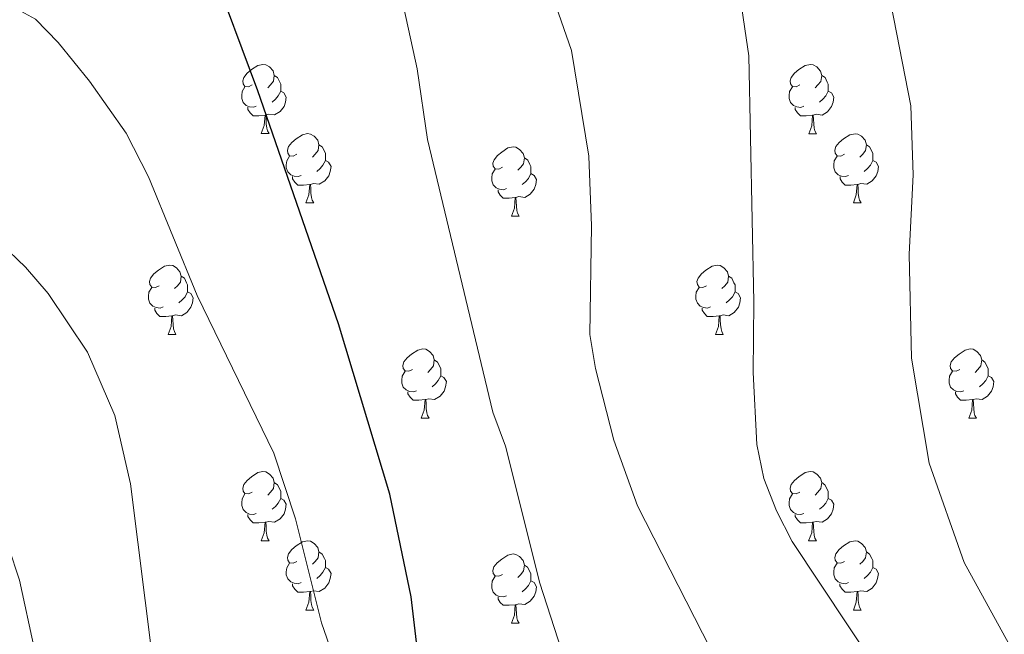
# Model space of a CAD drawing. Units: metres. Extents: x 575866 to 580354, y 4728454 to 4731474.
# Drawn here: x 576824 to 576967, y 4729343 to 4729432 of the extents above; entities that cross this region are included whole.
import ezdxf

# ---------------------------------------------------------------- set-up
doc = ezdxf.new("R2010")
doc.units = ezdxf.units.M
doc.header["$MEASUREMENT"] = 0
for name, color, linetype, lineweight in [('Level 36', 19, 'Continuous', 40), ('Level 4', 36, 'Continuous', 30), ('Level 5', 36, 'Continuous', 0)]:
    doc.layers.add(name, color=color, linetype=linetype, lineweight=lineweight)

msp = doc.modelspace()

# ---------------------------------------------------------------- linework, layer by layer
at = {"layer": 'Level 36', "color": 92, "linetype": 'Continuous', "lineweight": 0}
for points in [[(576937.07, 4729422.92, 0.01), (576936.53, 4729422.66, 0.01), (576936.01, 4729422.71, 0.01), (576935.74, 4729423.08, 0.01), (576935.69, 4729423.51, 0.01), (576935.85, 4729424.03, 0.01), (576936.33, 4729424.62, 0.01), (576936.96, 4729425.15, 0.01), (576937.86, 4729425.74, 0.01), (576938.61, 4729425.9, 0.01), (576939.03, 4729425.84, 0.01), (576939.56, 4729425.53, 0.01), (576940.09, 4729424.94, 0.01), (576940.25, 4729424.3, 0.01), (576940.14, 4729423.45, 0.01), (576939.71, 4729422.92, 0.01), (576939.29, 4729422.5, 0.01)], [(576857.74, 4729422.93, 0.01), (576857.21, 4729422.66, 0.01), (576856.68, 4729422.72, 0.01), (576856.41, 4729423.09, 0.01), (576856.36, 4729423.51, 0.01), (576856.52, 4729424.03, 0.01), (576857, 4729424.63, 0.01), (576857.63, 4729425.16, 0.01), (576858.53, 4729425.74, 0.01), (576859.28, 4729425.9, 0.01), (576859.7, 4729425.85, 0.01), (576860.23, 4729425.53, 0.01), (576860.76, 4729424.95, 0.01), (576860.92, 4729424.31, 0.01), (576860.81, 4729423.46, 0.01), (576860.39, 4729422.93, 0.01), (576859.97, 4729422.5, 0.01)], [(576860.92, 4729424.31, 0.01), (576861.4, 4729423.99, 0.01), (576861.71, 4729423.35, 0.01), (576861.87, 4729423.03, 0.01), (576861.87, 4729422.45, 0.01), (576861.87, 4729422.03, 0.01), (576861.5, 4729421.34, 0.01), (576861.08, 4729420.86, 0.01), (576860.6, 4729420.44, 0.01)], [(576940.25, 4729424.3, 0.01), (576940.73, 4729423.99, 0.01), (576941.04, 4729423.35, 0.01), (576941.2, 4729423.03, 0.01), (576941.2, 4729422.45, 0.01), (576941.2, 4729422.02, 0.01), (576940.83, 4729421.33, 0.01), (576940.41, 4729420.85, 0.01), (576939.93, 4729420.43, 0.01)], [(576858.32, 4729419.85, 0.01), (576857.9, 4729419.69, 0.01), (576857.31, 4729419.75, 0.01), (576856.84, 4729419.96, 0.01), (576856.41, 4729420.38, 0.01), (576856.2, 4729420.97, 0.01), (576856.2, 4729421.39, 0.01), (576856.25, 4729421.97, 0.01), (576856.68, 4729422.66, 0.01)], [(576861.87, 4729422.03, 0.01), (576862.33, 4729421.78, 0.01), (576862.67, 4729421.16, 0.01), (576862.56, 4729420.44, 0.01), (576862.35, 4729419.8, 0.01), (576861.77, 4729419.06, 0.01), (576860.97, 4729418.58, 0.01), (576860.12, 4729418.68, 0.01), (576859.69, 4729418.55, 0.01)], [(576937.65, 4729419.84, 0.01), (576937.23, 4729419.68, 0.01), (576936.64, 4729419.74, 0.01), (576936.17, 4729419.95, 0.01), (576935.74, 4729420.38, 0.01), (576935.53, 4729420.96, 0.01), (576935.53, 4729421.38, 0.01), (576935.58, 4729421.97, 0.01), (576936.01, 4729422.66, 0.01)], [(576941.2, 4729422.02, 0.01), (576941.65, 4729421.77, 0.01), (576942, 4729421.16, 0.01), (576941.89, 4729420.43, 0.01), (576941.68, 4729419.79, 0.01), (576941.09, 4729419.05, 0.01), (576940.3, 4729418.57, 0.01), (576939.45, 4729418.68, 0.01), (576939.02, 4729418.55, 0.01)], [(576859.58, 4729418.55, 0.01), (576858.69, 4729418.47, 0.01), (576857.85, 4729418.47, 0.01), (576857.42, 4729418.9, 0.01), (576857.1, 4729419.37, 0.01), (576857.1, 4729419.69, 0.01)], [(576938.91, 4729418.55, 0.01), (576938.02, 4729418.46, 0.01), (576937.17, 4729418.46, 0.01), (576936.75, 4729418.89, 0.01), (576936.43, 4729419.37, 0.01), (576936.43, 4729419.68, 0.01)], [(576859.04, 4729415.87, 0.01), (576859.47, 4729417.03, 0.01), (576859.58, 4729418.55, 0.01), (576859.69, 4729418.55, 0.01), (576859.73, 4729417.97, 0.01), (576859.76, 4729417.28, 0.01), (576859.83, 4729416.67, 0.01), (576859.95, 4729416.27, 0.01), (576860.16, 4729415.87, 0.01)], [(576938.37, 4729415.86, 0.01), (576938.8, 4729417.02, 0.01), (576938.91, 4729418.55, 0.01), (576939.02, 4729418.55, 0.01), (576939.05, 4729417.96, 0.01), (576939.09, 4729417.28, 0.01), (576939.16, 4729416.66, 0.01), (576939.27, 4729416.26, 0.01), (576939.49, 4729415.86, 0.01)], [(576859.04, 4729415.87, 0.01), (576860.16, 4729415.87, 0.01)], [(576864.21, 4729412.89, 0.01), (576863.68, 4729412.63, 0.01), (576863.15, 4729412.68, 0.01), (576862.89, 4729413.05, 0.01), (576862.83, 4729413.48, 0.01), (576862.99, 4729414, 0.01), (576863.47, 4729414.59, 0.01), (576864.11, 4729415.12, 0.01), (576865.01, 4729415.71, 0.01), (576865.75, 4729415.87, 0.01), (576866.18, 4729415.81, 0.01), (576866.71, 4729415.5, 0.01), (576867.24, 4729414.91, 0.01), (576867.4, 4729414.27, 0.01), (576867.29, 4729413.42, 0.01), (576866.86, 4729412.89, 0.01), (576866.44, 4729412.47, 0.01)], [(576938.37, 4729415.86, 0.01), (576939.49, 4729415.86, 0.01)], [(576943.54, 4729412.89, 0.01), (576943.01, 4729412.62, 0.01), (576942.48, 4729412.68, 0.01), (576942.21, 4729413.05, 0.01), (576942.16, 4729413.47, 0.01), (576942.32, 4729413.99, 0.01), (576942.8, 4729414.59, 0.01), (576943.43, 4729415.12, 0.01), (576944.33, 4729415.7, 0.01), (576945.08, 4729415.86, 0.01), (576945.51, 4729415.81, 0.01), (576946.03, 4729415.49, 0.01), (576946.57, 4729414.91, 0.01), (576946.73, 4729414.27, 0.01), (576946.61, 4729413.42, 0.01), (576946.19, 4729412.89, 0.01), (576945.77, 4729412.46, 0.01)], [(576867.4, 4729414.27, 0.01), (576867.87, 4729413.96, 0.01), (576868.19, 4729413.32, 0.01), (576868.35, 4729413, 0.01), (576868.35, 4729412.42, 0.01), (576868.35, 4729411.99, 0.01), (576867.98, 4729411.3, 0.01), (576867.56, 4729410.82, 0.01), (576867.08, 4729410.4, 0.01)], [(576893.99, 4729410.99, 0.01), (576893.45, 4729410.72, 0.01), (576892.93, 4729410.77, 0.01), (576892.66, 4729411.15, 0.01), (576892.61, 4729411.57, 0.01), (576892.77, 4729412.09, 0.01), (576893.25, 4729412.69, 0.01), (576893.88, 4729413.21, 0.01), (576894.78, 4729413.8, 0.01), (576895.53, 4729413.96, 0.01), (576895.95, 4729413.91, 0.01), (576896.48, 4729413.59, 0.01), (576897.01, 4729413.01, 0.01), (576897.17, 4729412.37, 0.01), (576897.06, 4729411.51, 0.01), (576896.63, 4729410.99, 0.01), (576896.21, 4729410.56, 0.01)], [(576946.73, 4729414.27, 0.01), (576947.2, 4729413.95, 0.01), (576947.51, 4729413.31, 0.01), (576947.67, 4729412.99, 0.01), (576947.67, 4729412.41, 0.01), (576947.67, 4729411.99, 0.01), (576947.31, 4729411.3, 0.01), (576946.89, 4729410.82, 0.01), (576946.41, 4729410.4, 0.01)], [(576864.8, 4729409.81, 0.01), (576864.37, 4729409.65, 0.01), (576863.79, 4729409.71, 0.01), (576863.31, 4729409.92, 0.01), (576862.89, 4729410.35, 0.01), (576862.67, 4729410.93, 0.01), (576862.67, 4729411.35, 0.01), (576862.73, 4729411.94, 0.01), (576863.15, 4729412.63, 0.01)], [(576868.35, 4729411.99, 0.01), (576868.8, 4729411.74, 0.01), (576869.15, 4729411.13, 0.01), (576869.04, 4729410.4, 0.01), (576868.83, 4729409.76, 0.01), (576868.24, 4729409.02, 0.01), (576867.45, 4729408.54, 0.01), (576866.6, 4729408.65, 0.01), (576866.17, 4729408.52, 0.01)], [(576897.17, 4729412.37, 0.01), (576897.65, 4729412.05, 0.01), (576897.96, 4729411.41, 0.01), (576898.12, 4729411.09, 0.01), (576898.12, 4729410.51, 0.01), (576898.12, 4729410.09, 0.01), (576897.75, 4729409.39, 0.01), (576897.33, 4729408.91, 0.01), (576896.85, 4729408.49, 0.01)], [(576944.13, 4729409.81, 0.01), (576943.7, 4729409.65, 0.01), (576943.11, 4729409.71, 0.01), (576942.64, 4729409.92, 0.01), (576942.21, 4729410.34, 0.01), (576942, 4729410.93, 0.01), (576942, 4729411.35, 0.01), (576942.05, 4729411.93, 0.01), (576942.48, 4729412.62, 0.01)], [(576947.67, 4729411.99, 0.01), (576948.13, 4729411.74, 0.01), (576948.47, 4729411.12, 0.01), (576948.37, 4729410.4, 0.01), (576948.15, 4729409.76, 0.01), (576947.57, 4729409.02, 0.01), (576946.77, 4729408.54, 0.01), (576945.92, 4729408.64, 0.01), (576945.49, 4729408.51, 0.01)], [(576894.57, 4729407.91, 0.01), (576894.15, 4729407.75, 0.01), (576893.56, 4729407.81, 0.01), (576893.09, 4729408.01, 0.01), (576892.66, 4729408.44, 0.01), (576892.45, 4729409.03, 0.01), (576892.45, 4729409.45, 0.01), (576892.5, 4729410.03, 0.01), (576892.93, 4729410.72, 0.01)], [(576866.06, 4729408.52, 0.01), (576865.17, 4729408.43, 0.01), (576864.32, 4729408.43, 0.01), (576863.9, 4729408.86, 0.01), (576863.58, 4729409.34, 0.01), (576863.58, 4729409.65, 0.01)], [(576898.12, 4729410.09, 0.01), (576898.57, 4729409.83, 0.01), (576898.92, 4729409.22, 0.01), (576898.81, 4729408.49, 0.01), (576898.6, 4729407.85, 0.01), (576898.01, 4729407.11, 0.01), (576897.22, 4729406.63, 0.01), (576896.37, 4729406.74, 0.01), (576895.94, 4729406.61, 0.01)], [(576945.39, 4729408.51, 0.01), (576944.49, 4729408.43, 0.01), (576943.65, 4729408.43, 0.01), (576943.23, 4729408.86, 0.01), (576942.91, 4729409.33, 0.01), (576942.91, 4729409.65, 0.01)], [(576865.51, 4729405.83, 0.01), (576865.95, 4729406.99, 0.01), (576866.06, 4729408.52, 0.01), (576866.17, 4729408.52, 0.01), (576866.2, 4729407.93, 0.01), (576866.24, 4729407.25, 0.01), (576866.31, 4729406.63, 0.01), (576866.42, 4729406.23, 0.01), (576866.64, 4729405.83, 0.01)], [(576895.83, 4729406.61, 0.01), (576894.94, 4729406.53, 0.01), (576894.09, 4729406.53, 0.01), (576893.67, 4729406.95, 0.01), (576893.35, 4729407.43, 0.01), (576893.35, 4729407.75, 0.01)], [(576944.84, 4729405.83, 0.01), (576945.27, 4729406.99, 0.01), (576945.39, 4729408.51, 0.01), (576945.49, 4729408.51, 0.01), (576945.53, 4729407.93, 0.01), (576945.56, 4729407.24, 0.01), (576945.63, 4729406.63, 0.01), (576945.75, 4729406.23, 0.01), (576945.96, 4729405.83, 0.01)], [(576895.29, 4729403.93, 0.01), (576895.72, 4729405.09, 0.01), (576895.83, 4729406.61, 0.01), (576895.94, 4729406.61, 0.01), (576895.97, 4729406.03, 0.01), (576896.01, 4729405.34, 0.01), (576896.08, 4729404.73, 0.01), (576896.19, 4729404.33, 0.01), (576896.41, 4729403.93, 0.01)], [(576865.51, 4729405.83, 0.01), (576866.64, 4729405.83, 0.01)], [(576944.84, 4729405.83, 0.01), (576945.96, 4729405.83, 0.01)], [(576895.29, 4729403.93, 0.01), (576896.41, 4729403.93, 0.01)], [(576844.23, 4729393.84, 0.01), (576843.71, 4729393.58, 0.01), (576843.17, 4729393.63, 0.01), (576842.91, 4729394, 0.01), (576842.85, 4729394.43, 0.01), (576843.01, 4729394.95, 0.01), (576843.49, 4729395.54, 0.01), (576844.13, 4729396.07, 0.01), (576845.03, 4729396.66, 0.01), (576845.77, 4729396.82, 0.01), (576846.2, 4729396.76, 0.01), (576846.73, 4729396.45, 0.01), (576847.26, 4729395.86, 0.01), (576847.42, 4729395.22, 0.01), (576847.31, 4729394.37, 0.01), (576846.89, 4729393.84, 0.01), (576846.47, 4729393.42, 0.01)], [(576923.56, 4729393.84, 0.01), (576923.03, 4729393.58, 0.01), (576922.5, 4729393.63, 0.01), (576922.24, 4729394, 0.01), (576922.18, 4729394.43, 0.01), (576922.34, 4729394.95, 0.01), (576922.82, 4729395.54, 0.01), (576923.46, 4729396.07, 0.01), (576924.36, 4729396.66, 0.01), (576925.1, 4729396.82, 0.01), (576925.53, 4729396.76, 0.01), (576926.06, 4729396.45, 0.01), (576926.59, 4729395.86, 0.01), (576926.75, 4729395.22, 0.01), (576926.64, 4729394.37, 0.01), (576926.21, 4729393.84, 0.01), (576925.79, 4729393.42, 0.01)], [(576847.42, 4729395.22, 0.01), (576847.89, 4729394.91, 0.01), (576848.21, 4729394.27, 0.01), (576848.37, 4729393.95, 0.01), (576848.37, 4729393.37, 0.01), (576848.37, 4729392.94, 0.01), (576848, 4729392.25, 0.01), (576847.58, 4729391.77, 0.01), (576847.1, 4729391.35, 0.01)], [(576926.75, 4729395.22, 0.01), (576927.22, 4729394.91, 0.01), (576927.54, 4729394.27, 0.01), (576927.7, 4729393.95, 0.01), (576927.7, 4729393.37, 0.01), (576927.7, 4729392.94, 0.01), (576927.33, 4729392.25, 0.01), (576926.91, 4729391.77, 0.01), (576926.43, 4729391.35, 0.01)], [(576844.82, 4729390.76, 0.01), (576844.39, 4729390.6, 0.01), (576843.81, 4729390.66, 0.01), (576843.33, 4729390.87, 0.01), (576842.91, 4729391.3, 0.01), (576842.69, 4729391.88, 0.01), (576842.69, 4729392.3, 0.01), (576842.75, 4729392.89, 0.01), (576843.17, 4729393.58, 0.01)], [(576924.15, 4729390.76, 0.01), (576923.72, 4729390.6, 0.01), (576923.14, 4729390.66, 0.01), (576922.66, 4729390.87, 0.01), (576922.24, 4729391.3, 0.01), (576922.02, 4729391.88, 0.01), (576922.02, 4729392.3, 0.01), (576922.08, 4729392.89, 0.01), (576922.5, 4729393.58, 0.01)], [(576848.37, 4729392.94, 0.01), (576848.83, 4729392.69, 0.01), (576849.17, 4729392.08, 0.01), (576849.06, 4729391.35, 0.01), (576848.85, 4729390.71, 0.01), (576848.27, 4729389.97, 0.01), (576847.47, 4729389.49, 0.01), (576846.62, 4729389.6, 0.01), (576846.19, 4729389.47, 0.01)], [(576927.7, 4729392.94, 0.01), (576928.15, 4729392.69, 0.01), (576928.5, 4729392.08, 0.01), (576928.39, 4729391.35, 0.01), (576928.18, 4729390.71, 0.01), (576927.59, 4729389.97, 0.01), (576926.8, 4729389.49, 0.01), (576925.95, 4729389.6, 0.01), (576925.52, 4729389.47, 0.01)], [(576846.08, 4729389.47, 0.01), (576845.19, 4729389.38, 0.01), (576844.35, 4729389.38, 0.01), (576843.92, 4729389.81, 0.01), (576843.6, 4729390.29, 0.01), (576843.6, 4729390.6, 0.01)], [(576925.41, 4729389.47, 0.01), (576924.52, 4729389.38, 0.01), (576923.67, 4729389.38, 0.01), (576923.25, 4729389.81, 0.01), (576922.93, 4729390.29, 0.01), (576922.93, 4729390.6, 0.01)], [(576845.53, 4729386.78, 0.01), (576845.97, 4729387.94, 0.01), (576846.08, 4729389.47, 0.01), (576846.19, 4729389.47, 0.01), (576846.23, 4729388.88, 0.01), (576846.26, 4729388.2, 0.01), (576846.33, 4729387.58, 0.01), (576846.45, 4729387.18, 0.01), (576846.66, 4729386.78, 0.01)], [(576924.86, 4729386.78, 0.01), (576925.3, 4729387.94, 0.01), (576925.41, 4729389.47, 0.01), (576925.52, 4729389.47, 0.01), (576925.55, 4729388.88, 0.01), (576925.59, 4729388.2, 0.01), (576925.66, 4729387.58, 0.01), (576925.77, 4729387.18, 0.01), (576925.99, 4729386.78, 0.01)], [(576845.53, 4729386.78, 0.01), (576846.66, 4729386.78, 0.01)], [(576924.86, 4729386.78, 0.01), (576925.99, 4729386.78, 0.01)], [(576880.93, 4729381.7, 0.01), (576880.4, 4729381.44, 0.01), (576879.87, 4729381.49, 0.01), (576879.6, 4729381.86, 0.01), (576879.55, 4729382.29, 0.01), (576879.71, 4729382.81, 0.01), (576880.19, 4729383.4, 0.01), (576880.82, 4729383.93, 0.01), (576881.72, 4729384.52, 0.01), (576882.47, 4729384.68, 0.01), (576882.89, 4729384.62, 0.01), (576883.42, 4729384.31, 0.01), (576883.95, 4729383.72, 0.01), (576884.11, 4729383.08, 0.01), (576884, 4729382.23, 0.01), (576883.58, 4729381.7, 0.01), (576883.16, 4729381.28, 0.01)], [(576960.25, 4729381.7, 0.01), (576959.72, 4729381.44, 0.01), (576959.19, 4729381.49, 0.01), (576958.93, 4729381.86, 0.01), (576958.87, 4729382.29, 0.01), (576959.03, 4729382.81, 0.01), (576959.51, 4729383.4, 0.01), (576960.15, 4729383.93, 0.01), (576961.05, 4729384.52, 0.01), (576961.79, 4729384.68, 0.01), (576962.22, 4729384.62, 0.01), (576962.75, 4729384.31, 0.01), (576963.28, 4729383.72, 0.01), (576963.44, 4729383.08, 0.01), (576963.33, 4729382.23, 0.01), (576962.9, 4729381.7, 0.01), (576962.48, 4729381.28, 0.01)], [(576884.11, 4729383.08, 0.01), (576884.59, 4729382.77, 0.01), (576884.9, 4729382.13, 0.01), (576885.06, 4729381.81, 0.01), (576885.06, 4729381.23, 0.01), (576885.06, 4729380.8, 0.01), (576884.69, 4729380.11, 0.01), (576884.27, 4729379.63, 0.01), (576883.79, 4729379.21, 0.01)], [(576963.44, 4729383.08, 0.01), (576963.91, 4729382.77, 0.01), (576964.23, 4729382.13, 0.01), (576964.39, 4729381.81, 0.01), (576964.39, 4729381.23, 0.01), (576964.39, 4729380.8, 0.01), (576964.02, 4729380.11, 0.01), (576963.6, 4729379.63, 0.01), (576963.12, 4729379.21, 0.01)], [(576881.51, 4729378.62, 0.01), (576881.09, 4729378.46, 0.01), (576880.5, 4729378.52, 0.01), (576880.03, 4729378.73, 0.01), (576879.6, 4729379.16, 0.01), (576879.39, 4729379.74, 0.01), (576879.39, 4729380.16, 0.01), (576879.44, 4729380.75, 0.01), (576879.87, 4729381.44, 0.01)], [(576885.06, 4729380.8, 0.01), (576885.51, 4729380.55, 0.01), (576885.86, 4729379.94, 0.01), (576885.75, 4729379.21, 0.01), (576885.54, 4729378.57, 0.01), (576884.95, 4729377.83, 0.01), (576884.16, 4729377.35, 0.01), (576883.31, 4729377.46, 0.01), (576882.88, 4729377.33, 0.01)], [(576960.84, 4729378.62, 0.01), (576960.41, 4729378.46, 0.01), (576959.83, 4729378.52, 0.01), (576959.35, 4729378.73, 0.01), (576958.93, 4729379.16, 0.01), (576958.71, 4729379.74, 0.01), (576958.71, 4729380.16, 0.01), (576958.77, 4729380.75, 0.01), (576959.19, 4729381.44, 0.01)], [(576964.39, 4729380.8, 0.01), (576964.84, 4729380.55, 0.01), (576965.19, 4729379.94, 0.01), (576965.08, 4729379.21, 0.01), (576964.87, 4729378.57, 0.01), (576964.28, 4729377.83, 0.01), (576963.49, 4729377.35, 0.01), (576962.64, 4729377.46, 0.01), (576962.21, 4729377.33, 0.01)], [(576882.77, 4729377.33, 0.01), (576881.88, 4729377.24, 0.01), (576881.03, 4729377.24, 0.01), (576880.61, 4729377.67, 0.01), (576880.29, 4729378.15, 0.01), (576880.29, 4729378.46, 0.01)], [(576962.1, 4729377.33, 0.01), (576961.21, 4729377.24, 0.01), (576960.36, 4729377.24, 0.01), (576959.94, 4729377.67, 0.01), (576959.62, 4729378.15, 0.01), (576959.62, 4729378.46, 0.01)], [(576882.23, 4729374.64, 0.01), (576882.66, 4729375.8, 0.01), (576882.77, 4729377.33, 0.01), (576882.88, 4729377.33, 0.01), (576882.91, 4729376.74, 0.01), (576882.95, 4729376.06, 0.01), (576883.02, 4729375.44, 0.01), (576883.13, 4729375.04, 0.01), (576883.35, 4729374.64, 0.01)], [(576961.55, 4729374.64, 0.01), (576961.99, 4729375.8, 0.01), (576962.1, 4729377.33, 0.01), (576962.21, 4729377.33, 0.01), (576962.24, 4729376.74, 0.01), (576962.28, 4729376.06, 0.01), (576962.35, 4729375.44, 0.01), (576962.46, 4729375.04, 0.01), (576962.68, 4729374.64, 0.01)], [(576882.23, 4729374.64, 0.01), (576883.35, 4729374.64, 0.01)], [(576961.55, 4729374.64, 0.01), (576962.68, 4729374.64, 0.01)], [(576857.74, 4729363.93, 0.01), (576857.21, 4729363.67, 0.01), (576856.68, 4729363.72, 0.01), (576856.41, 4729364.09, 0.01), (576856.36, 4729364.52, 0.01), (576856.52, 4729365.04, 0.01), (576857, 4729365.63, 0.01), (576857.63, 4729366.16, 0.01), (576858.53, 4729366.75, 0.01), (576859.28, 4729366.91, 0.01), (576859.7, 4729366.85, 0.01), (576860.23, 4729366.54, 0.01), (576860.76, 4729365.95, 0.01), (576860.92, 4729365.31, 0.01), (576860.81, 4729364.46, 0.01), (576860.39, 4729363.93, 0.01), (576859.97, 4729363.51, 0.01)], [(576937.06, 4729363.93, 0.01), (576936.53, 4729363.67, 0.01), (576936, 4729363.72, 0.01), (576935.74, 4729364.09, 0.01), (576935.68, 4729364.52, 0.01), (576935.84, 4729365.04, 0.01), (576936.32, 4729365.63, 0.01), (576936.96, 4729366.16, 0.01), (576937.86, 4729366.75, 0.01), (576938.6, 4729366.91, 0.01), (576939.03, 4729366.85, 0.01), (576939.56, 4729366.54, 0.01), (576940.09, 4729365.95, 0.01), (576940.25, 4729365.31, 0.01), (576940.14, 4729364.46, 0.01), (576939.71, 4729363.93, 0.01), (576939.29, 4729363.51, 0.01)], [(576860.92, 4729365.31, 0.01), (576861.4, 4729365, 0.01), (576861.71, 4729364.36, 0.01), (576861.87, 4729364.04, 0.01), (576861.87, 4729363.46, 0.01), (576861.87, 4729363.03, 0.01), (576861.5, 4729362.34, 0.01), (576861.08, 4729361.86, 0.01), (576860.6, 4729361.44, 0.01)], [(576940.25, 4729365.31, 0.01), (576940.72, 4729365, 0.01), (576941.04, 4729364.36, 0.01), (576941.2, 4729364.04, 0.01), (576941.2, 4729363.46, 0.01), (576941.2, 4729363.03, 0.01), (576940.83, 4729362.34, 0.01), (576940.41, 4729361.86, 0.01), (576939.93, 4729361.44, 0.01)], [(576858.32, 4729360.85, 0.01), (576857.9, 4729360.69, 0.01), (576857.31, 4729360.75, 0.01), (576856.84, 4729360.96, 0.01), (576856.41, 4729361.39, 0.01), (576856.2, 4729361.97, 0.01), (576856.2, 4729362.39, 0.01), (576856.25, 4729362.98, 0.01), (576856.68, 4729363.67, 0.01)], [(576937.65, 4729360.85, 0.01), (576937.22, 4729360.69, 0.01), (576936.64, 4729360.75, 0.01), (576936.16, 4729360.96, 0.01), (576935.74, 4729361.39, 0.01), (576935.52, 4729361.97, 0.01), (576935.52, 4729362.39, 0.01), (576935.58, 4729362.98, 0.01), (576936, 4729363.67, 0.01)], [(576861.87, 4729363.03, 0.01), (576862.33, 4729362.78, 0.01), (576862.67, 4729362.17, 0.01), (576862.56, 4729361.44, 0.01), (576862.35, 4729360.8, 0.01), (576861.77, 4729360.06, 0.01), (576860.97, 4729359.58, 0.01), (576860.12, 4729359.69, 0.01), (576859.69, 4729359.56, 0.01)], [(576941.2, 4729363.03, 0.01), (576941.65, 4729362.78, 0.01), (576942, 4729362.17, 0.01), (576941.89, 4729361.44, 0.01), (576941.68, 4729360.8, 0.01), (576941.09, 4729360.06, 0.01), (576940.3, 4729359.58, 0.01), (576939.45, 4729359.69, 0.01), (576939.02, 4729359.56, 0.01)], [(576859.58, 4729359.56, 0.01), (576858.69, 4729359.47, 0.01), (576857.85, 4729359.47, 0.01), (576857.42, 4729359.9, 0.01), (576857.1, 4729360.38, 0.01), (576857.1, 4729360.69, 0.01)], [(576938.91, 4729359.56, 0.01), (576938.02, 4729359.47, 0.01), (576937.17, 4729359.47, 0.01), (576936.75, 4729359.9, 0.01), (576936.43, 4729360.38, 0.01), (576936.43, 4729360.69, 0.01)], [(576859.04, 4729356.87, 0.01), (576859.47, 4729358.03, 0.01), (576859.58, 4729359.56, 0.01), (576859.69, 4729359.56, 0.01), (576859.73, 4729358.97, 0.01), (576859.76, 4729358.29, 0.01), (576859.83, 4729357.67, 0.01), (576859.95, 4729357.27, 0.01), (576860.16, 4729356.87, 0.01)], [(576938.36, 4729356.87, 0.01), (576938.8, 4729358.03, 0.01), (576938.91, 4729359.56, 0.01), (576939.02, 4729359.56, 0.01), (576939.05, 4729358.97, 0.01), (576939.09, 4729358.29, 0.01), (576939.16, 4729357.67, 0.01), (576939.27, 4729357.27, 0.01), (576939.49, 4729356.87, 0.01)], [(576859.04, 4729356.87, 0.01), (576860.16, 4729356.87, 0.01)], [(576864.21, 4729353.9, 0.01), (576863.68, 4729353.63, 0.01), (576863.15, 4729353.69, 0.01), (576862.89, 4729354.06, 0.01), (576862.83, 4729354.48, 0.01), (576862.99, 4729355, 0.01), (576863.47, 4729355.6, 0.01), (576864.11, 4729356.13, 0.01), (576865.01, 4729356.71, 0.01), (576865.75, 4729356.87, 0.01), (576866.18, 4729356.82, 0.01), (576866.71, 4729356.5, 0.01), (576867.24, 4729355.92, 0.01), (576867.4, 4729355.28, 0.01), (576867.29, 4729354.43, 0.01), (576866.86, 4729353.9, 0.01), (576866.44, 4729353.47, 0.01)], [(576938.36, 4729356.87, 0.01), (576939.49, 4729356.87, 0.01)], [(576943.54, 4729353.9, 0.01), (576943.01, 4729353.63, 0.01), (576942.48, 4729353.69, 0.01), (576942.21, 4729354.06, 0.01), (576942.16, 4729354.48, 0.01), (576942.32, 4729355, 0.01), (576942.8, 4729355.6, 0.01), (576943.43, 4729356.13, 0.01), (576944.33, 4729356.71, 0.01), (576945.08, 4729356.87, 0.01), (576945.5, 4729356.82, 0.01), (576946.03, 4729356.5, 0.01), (576946.56, 4729355.92, 0.01), (576946.72, 4729355.28, 0.01), (576946.61, 4729354.43, 0.01), (576946.19, 4729353.9, 0.01), (576945.77, 4729353.47, 0.01)], [(576867.4, 4729355.28, 0.01), (576867.87, 4729354.96, 0.01), (576868.19, 4729354.32, 0.01), (576868.35, 4729354, 0.01), (576868.35, 4729353.42, 0.01), (576868.35, 4729353, 0.01), (576867.98, 4729352.31, 0.01), (576867.56, 4729351.83, 0.01), (576867.08, 4729351.41, 0.01)], [(576893.98, 4729351.99, 0.01), (576893.45, 4729351.73, 0.01), (576892.92, 4729351.78, 0.01), (576892.66, 4729352.15, 0.01), (576892.6, 4729352.58, 0.01), (576892.76, 4729353.1, 0.01), (576893.24, 4729353.69, 0.01), (576893.88, 4729354.22, 0.01), (576894.78, 4729354.81, 0.01), (576895.52, 4729354.97, 0.01), (576895.95, 4729354.91, 0.01), (576896.48, 4729354.6, 0.01), (576897.01, 4729354.01, 0.01), (576897.17, 4729353.37, 0.01), (576897.06, 4729352.52, 0.01), (576896.63, 4729351.99, 0.01), (576896.21, 4729351.57, 0.01)], [(576946.72, 4729355.28, 0.01), (576947.2, 4729354.96, 0.01), (576947.51, 4729354.32, 0.01), (576947.67, 4729354, 0.01), (576947.67, 4729353.42, 0.01), (576947.67, 4729353, 0.01), (576947.3, 4729352.31, 0.01), (576946.88, 4729351.83, 0.01), (576946.4, 4729351.41, 0.01)], [(576864.8, 4729350.82, 0.01), (576864.37, 4729350.66, 0.01), (576863.79, 4729350.72, 0.01), (576863.31, 4729350.93, 0.01), (576862.89, 4729351.35, 0.01), (576862.67, 4729351.94, 0.01), (576862.67, 4729352.36, 0.01), (576862.73, 4729352.94, 0.01), (576863.15, 4729353.63, 0.01)], [(576897.17, 4729353.37, 0.01), (576897.64, 4729353.06, 0.01), (576897.96, 4729352.42, 0.01), (576898.12, 4729352.1, 0.01), (576898.12, 4729351.52, 0.01), (576898.12, 4729351.09, 0.01), (576897.75, 4729350.4, 0.01), (576897.33, 4729349.92, 0.01), (576896.85, 4729349.5, 0.01)], [(576944.12, 4729350.82, 0.01), (576943.7, 4729350.66, 0.01), (576943.11, 4729350.72, 0.01), (576942.64, 4729350.93, 0.01), (576942.21, 4729351.35, 0.01), (576942, 4729351.94, 0.01), (576942, 4729352.36, 0.01), (576942.05, 4729352.94, 0.01), (576942.48, 4729353.63, 0.01)], [(576868.35, 4729353, 0.01), (576868.8, 4729352.75, 0.01), (576869.15, 4729352.13, 0.01), (576869.04, 4729351.41, 0.01), (576868.83, 4729350.77, 0.01), (576868.24, 4729350.03, 0.01), (576867.45, 4729349.55, 0.01), (576866.6, 4729349.65, 0.01), (576866.17, 4729349.52, 0.01)], [(576894.57, 4729348.91, 0.01), (576894.14, 4729348.75, 0.01), (576893.56, 4729348.81, 0.01), (576893.08, 4729349.02, 0.01), (576892.66, 4729349.45, 0.01), (576892.44, 4729350.03, 0.01), (576892.44, 4729350.45, 0.01), (576892.5, 4729351.04, 0.01), (576892.92, 4729351.73, 0.01)], [(576947.67, 4729353, 0.01), (576948.13, 4729352.75, 0.01), (576948.47, 4729352.13, 0.01), (576948.36, 4729351.41, 0.01), (576948.15, 4729350.77, 0.01), (576947.57, 4729350.03, 0.01), (576946.77, 4729349.55, 0.01), (576945.92, 4729349.65, 0.01), (576945.49, 4729349.52, 0.01)], [(576866.06, 4729349.52, 0.01), (576865.17, 4729349.44, 0.01), (576864.32, 4729349.44, 0.01), (576863.9, 4729349.87, 0.01), (576863.58, 4729350.34, 0.01), (576863.58, 4729350.66, 0.01)], [(576898.12, 4729351.09, 0.01), (576898.57, 4729350.84, 0.01), (576898.92, 4729350.23, 0.01), (576898.81, 4729349.5, 0.01), (576898.6, 4729348.86, 0.01), (576898.01, 4729348.12, 0.01), (576897.22, 4729347.64, 0.01), (576896.37, 4729347.75, 0.01), (576895.94, 4729347.62, 0.01)], [(576945.38, 4729349.52, 0.01), (576944.49, 4729349.44, 0.01), (576943.65, 4729349.44, 0.01), (576943.22, 4729349.87, 0.01), (576942.9, 4729350.34, 0.01), (576942.9, 4729350.66, 0.01)], [(576865.51, 4729346.84, 0.01), (576865.95, 4729348, 0.01), (576866.06, 4729349.52, 0.01), (576866.17, 4729349.52, 0.01), (576866.2, 4729348.94, 0.01), (576866.24, 4729348.25, 0.01), (576866.31, 4729347.64, 0.01), (576866.42, 4729347.24, 0.01), (576866.64, 4729346.84, 0.01)], [(576944.84, 4729346.84, 0.01), (576945.27, 4729348, 0.01), (576945.38, 4729349.52, 0.01), (576945.49, 4729349.52, 0.01), (576945.53, 4729348.94, 0.01), (576945.56, 4729348.25, 0.01), (576945.63, 4729347.64, 0.01), (576945.75, 4729347.24, 0.01), (576945.96, 4729346.84, 0.01)], [(576895.83, 4729347.62, 0.01), (576894.94, 4729347.53, 0.01), (576894.09, 4729347.53, 0.01), (576893.67, 4729347.96, 0.01), (576893.35, 4729348.44, 0.01), (576893.35, 4729348.75, 0.01)], [(576895.28, 4729344.93, 0.01), (576895.72, 4729346.09, 0.01), (576895.83, 4729347.62, 0.01), (576895.94, 4729347.62, 0.01), (576895.97, 4729347.03, 0.01), (576896.01, 4729346.35, 0.01), (576896.08, 4729345.73, 0.01), (576896.19, 4729345.33, 0.01), (576896.41, 4729344.93, 0.01)], [(576865.51, 4729346.84, 0.01), (576866.64, 4729346.84, 0.01)], [(576944.84, 4729346.84, 0.01), (576945.96, 4729346.84, 0.01)], [(576895.28, 4729344.93, 0.01), (576896.41, 4729344.93, 0.01)]]:
    msp.add_polyline3d(points, dxfattribs=at)
at = {"layer": 'Level 4', "color": 36, "linetype": 'Continuous', "lineweight": 30}
msp.add_polyline3d([(576914.86, 4729268.11, 750.01), (576913.87, 4729269.36, 750.01), (576905.29, 4729282.43, 750.01), (576902.92, 4729286.83, 750.01), (576886.72, 4729319.11, 750.01), (576883.15, 4729328.62, 750.01), (576880.78, 4729348.75, 750.01), (576877.68, 4729363.64, 750.01), (576870.21, 4729388.32, 750.01), (576858.55, 4729422.05, 750.01), (576854, 4729434.26, 750.01), (576851.27, 4729440.19, 750.01), (576843.02, 4729451.76, 750.01), (576835.94, 4729460.86, 750.01), (576832.67, 4729463.76, 750.01), (576828.38, 4729466.24, 750.01), (576820.35, 4729468.52, 750.01), (576815.4, 4729468.68, 750.01)], dxfattribs=at)
at = {"layer": 'Level 5', "color": 36, "linetype": 'Continuous', "lineweight": 0}
for points in [[(576967.84, 4729341.09, 730.01), (576960.89, 4729353.73, 730.01), (576955.83, 4729368.14, 730.01), (576953.27, 4729383.33, 730.01), (576952.95, 4729398.42, 730.01), (576953.53, 4729409.88, 730.01), (576953.15, 4729419.89, 730.01), (576947.01, 4729451.35, 730.01), (576946.63, 4729456.41, 730.01), (576947.81, 4729461.27, 730.01), (576950.55, 4729465.38, 730.01), (576957.78, 4729472.59, 730.01), (576965.28, 4729479.43, 730.01), (576967.43, 4729483.98, 730.01)], [(576964.61, 4729313.67, 735.01), (576935.97, 4729356.76, 735.01), (576933.69, 4729361.21, 735.01), (576931.86, 4729365.91, 735.01), (576930.84, 4729370.85, 735.01), (576930.3, 4729381.27, 735.01), (576930.44, 4729391.51, 735.01), (576929.67, 4729427.13, 735.01), (576927.46, 4729442.21, 735.01)], [(576902.54, 4729341.04, 745.01), (576899.39, 4729350.74, 745.01), (576894.42, 4729370.59, 745.01), (576892.6, 4729375.5, 745.01), (576883.13, 4729415.04, 745.01), (576881.65, 4729425.27, 745.01), (576878.33, 4729440.33, 745.01)], [(576925.36, 4729338.86, 740.01), (576913.55, 4729361.94, 740.01), (576910.11, 4729371.48, 740.01), (576907.45, 4729381.83, 740.01), (576906.65, 4729386.77, 740.01), (576906.91, 4729402.5, 740.01), (576906.52, 4729412.63, 740.01), (576903.98, 4729427.9, 740.01), (576900.59, 4729437.65, 740.01)], [(576878.72, 4729313.5, 755.01), (576867.76, 4729344.97, 755.01), (576864, 4729360.07, 755.01), (576860.86, 4729369.59, 755.01), (576849.75, 4729392.42, 755.01), (576842.7, 4729409.62, 755.01), (576839.47, 4729415.95, 755.01), (576834.14, 4729423.46, 755.01), (576829.59, 4729429.1, 755.01), (576826.32, 4729432.46, 755.01), (576823.15, 4729434.18, 755.01), (576818.98, 4729434.93, 755.01), (576815.02, 4729435.06, 755.01), (576809.1, 4729434.48, 755.01)], [(576843.27, 4729339.77, 760.01), (576840.09, 4729365.13, 760.01), (576837.81, 4729375.01, 760.01), (576833.85, 4729384.23, 760.01), (576828.18, 4729392.71, 760.01), (576824.86, 4729396.53, 760.01), (576821.25, 4729399.99, 760.01), (576817.07, 4729403.31, 760.01), (576812.51, 4729405.04, 760.01), (576809.63, 4729405.11, 760.01), (576806.59, 4729404.64, 760.01), (576803, 4729402.56, 760.01), (576799.68, 4729398.82, 760.01), (576797.38, 4729394.17, 760.01), (576795.65, 4729392.21, 760.01), (576791.49, 4729391.31, 760.01)], [(576826.18, 4729341.14, 765.01), (576824.02, 4729351.15, 765.01), (576822.41, 4729356.02, 765.01), (576820.59, 4729360.81, 765.01), (576815.55, 4729370.85, 765.01), (576812.59, 4729374.88, 765.01), (576808.16, 4729378.25, 765.01), (576801.71, 4729381.76, 765.01), (576798.74, 4729382.2, 765.01), (576796.19, 4729382.11, 765.01), (576793.64, 4729381.66, 765.01), (576791.71, 4729379.11, 765.01), (576789.62, 4729374.56, 765.01), (576787.12, 4729367.72, 765.01)]]:
    msp.add_polyline3d(points, dxfattribs=at)

doc.saveas('drawing.dxf')
